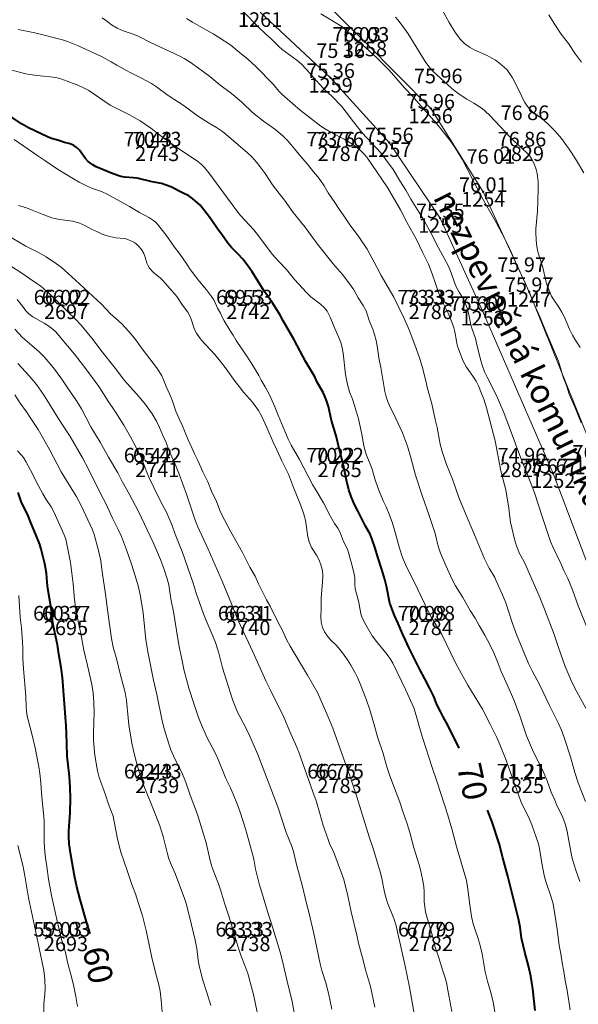
# Model space of a CAD drawing. Units: metres. Extents: x 533068 to 534235, y 4905822 to 4906980.
# Drawn here: x 533712 to 533757, y 4906328 to 4906409 of the extents above; entities that cross this region are included whole.
import ezdxf
from ezdxf.enums import TextEntityAlignment as Align

# ---------------------------------------------------------------- set-up
doc = ezdxf.new("R2010")
doc.units = ezdxf.units.M
doc.header["$MEASUREMENT"] = 0
for name, color, linetype, lineweight in [('body', 7, 'Continuous', 0), ('body_tisk', 7, 'Continuous', 0), ('cislo_bodu', 7, 'Continuous', 0), ('nezpevnena_cesta', 7, 'Continuous', 0), ('popis', 7, 'Continuous', 0), ('vrstevnice', 7, 'Continuous', 0), ('vyska_bodu', 7, 'Continuous', 0), ('vyska_bodu_tisk', 7, 'Continuous', 0)]:
    doc.layers.add(name, color=color, linetype=linetype, lineweight=lineweight)
doc.styles.add('Style-Arial', font='arial.ttf')
doc.styles.add('Style-WORKING', font='WORKING.shx')

# ---------------------------------------------------------------- blocks, each defined once
blk = doc.blocks.new('09_12')
at = {"layer": 'body_tisk', "color": 32, "linetype": 'Continuous', "lineweight": 40}
for radius in [0.015, 0.005]:
    blk.add_circle((0, 0), radius, dxfattribs=at)

msp = doc.modelspace()

# ---------------------------------------------------------------- linework, layer by layer
at = {"layer": 'body', "color": 32, "linetype": 'Continuous', "lineweight": 40}
for p in [(533739.905, 4906406.832), (533737.083, 4906403.852), (533745.314, 4906401.325), (533722.818, 4906398.218), (533737.818, 4906398.218), (533741.906, 4906398.557), (533752.818, 4906398.218), (533749.639, 4906394.481), (533746.099, 4906392.32), (533753.404, 4906386.254), (533715.318, 4906385.228), (533730.318, 4906385.228), (533745.318, 4906385.228), (533749.587, 4906384.701), (533722.818, 4906372.238), (533737.818, 4906372.238), (533752.818, 4906372.238), (533755.394, 4906371.344), (533715.318, 4906359.247), (533730.318, 4906359.247), (533745.318, 4906359.247), (533722.818, 4906346.257), (533737.818, 4906346.257), (533752.818, 4906346.257), (533715.318, 4906333.266), (533730.318, 4906333.266), (533745.318, 4906333.266)]:
    msp.add_point(p, dxfattribs=at)
at = {"layer": 'nezpevnena_cesta', "flags": 128}
for points in [[(533709.129, 4906430.061), (533714.706, 4906427.48), (533720.626, 4906423.555), (533728.324, 4906417.903), (533734.327, 4906412.334), (533739.905, 4906406.832), (533745.314, 4906401.325), (533749.639, 4906394.481), (533753.404, 4906386.254), (533758.971, 4906372.471), (533763.732, 4906359.467), (533767.422, 4906351.133), (533768.75, 4906349.208), (533770.969, 4906348.795), (533775.727, 4906349.216), (533783.022, 4906352.671), (533789.271, 4906356.22), (533795.072, 4906360.261), (533796.676, 4906367.762)], [(533783.462, 4906312.999), (533783.801, 4906315.252), (533786.614, 4906318.009), (533789.091, 4906322.155), (533789.784, 4906332.887), (533792.083, 4906341.88), (533793.613, 4906351.157), (533790.405, 4906350.028), (533784.804, 4906348.837), (533776.934, 4906345.084), (533774.016, 4906343.588), (533772.285, 4906341.827), (533774, 4906335.947), (533770.135, 4906334.221), (533769.414, 4906340.243), (533767.827, 4906344.087), (533764.27, 4906348.643), (533760.291, 4906358.44), (533755.394, 4906371.344), (533749.587, 4906384.701), (533746.099, 4906392.32), (533741.906, 4906398.557), (533737.083, 4906403.852), (533731.284, 4906409.246)]]:
    msp.add_lwpolyline(points, dxfattribs=at)
at = {"layer": 'vrstevnice', "color": 32, "linetype": 'Continuous', "lineweight": 0, "flags": 128}
for points in [[(533757.898, 4906396.056), (533757.221, 4906397.188), (533756.693, 4906398), (533756.357, 4906398.481), (533756.06, 4906398.872), (533755.551, 4906399.475), (533755.066, 4906399.977), (533754.556, 4906400.428), (533753.697, 4906401.075), (533753.44, 4906401.321), (533753.223, 4906401.576), (533753.046, 4906401.836), (533752.934, 4906402.037), (533752.622, 4906402.743), (533752.054, 4906403.846), (533751.725, 4906404.346), (533751.568, 4906404.54), (533751.393, 4906404.722), (533750.996, 4906405.051), (533750.633, 4906405.303), (533750.336, 4906405.488), (533749.949, 4906405.692), (533748.933, 4906406.138), (533748.494, 4906406.389), (533748.089, 4906406.686), (533747.737, 4906407.04), (533747.3, 4906407.632), (533746.839, 4906408.396), (533746.255, 4906409.438)], [(533758.032, 4906344.363), (533757.454, 4906345.891), (533757.174, 4906346.755), (533756.821, 4906348.051), (533756.302, 4906349.639), (533756.074, 4906350.226), (533755.815, 4906350.791), (533755.079, 4906352.252), (533754.292, 4906353.945), (533753.657, 4906355.108), (533753.363, 4906355.706), (533752.38, 4906358.09), (533752.048, 4906358.998), (533751.486, 4906360.69), (533751.226, 4906361.346), (533750.709, 4906362.517), (533750.577, 4906362.777), (533750.128, 4906363.56), (533749.745, 4906364.328), (533748.905, 4906366.294), (533748.105, 4906368.234), (533747.615, 4906369.354), (533747.097, 4906370.854), (533746.619, 4906372.08), (533746.256, 4906373.145), (533746.101, 4906373.739), (533745.849, 4906375.106), (533745.689, 4906375.761), (533745.405, 4906377.049), (533745.044, 4906378.314), (533744.915, 4906378.957), (533744.622, 4906380.131), (533744.433, 4906380.747), (533744.13, 4906381.619), (533743.77, 4906382.564), (533743.449, 4906383.341), (533743.106, 4906384.138), (533742.269, 4906385.817), (533741.746, 4906386.759), (533741.229, 4906387.611), (533740.895, 4906388.298), (533740.265, 4906389.467), (533740.077, 4906389.78), (533739.402, 4906390.784), (533738.61, 4906391.87), (533738.167, 4906392.522), (533737.719, 4906393.139), (533737.421, 4906393.622), (533736.886, 4906394.419), (533736.551, 4906394.993), (533736.131, 4906395.592), (533735.672, 4906396.134), (533735.178, 4906396.75), (533734.757, 4906397.223), (533734.113, 4906398.021), (533733.553, 4906398.672), (533733.148, 4906399.087), (533732.486, 4906399.647), (533731.567, 4906400.31), (533730.662, 4906401.02), (533729.805, 4906401.82), (533729.21, 4906402.348), (533728.83, 4906402.661), (533727.983, 4906403.285), (533727.135, 4906403.971), (533726.203, 4906404.667), (533725.517, 4906405.142), (533725.037, 4906405.45), (533724.79, 4906405.587), (533724.206, 4906405.872), (533722.263, 4906406.751), (533721.256, 4906407.276), (533720.914, 4906407.421), (533720.019, 4906407.722), (533719.518, 4906407.956), (533719.065, 4906408.23), (533718.652, 4906408.552), (533718.299, 4906408.789)], [(533758.229, 4906351.745), (533757.174, 4906353.674), (533756.855, 4906354.327), (533756.368, 4906355.478), (533755.82, 4906357.032), (533755.465, 4906358.103), (533754.67, 4906360.182), (533754.23, 4906361.288), (533753.149, 4906363.767), (533752.984, 4906364.115), (533752.615, 4906364.768), (533752.377, 4906365.381), (533752.207, 4906365.933), (533751.89, 4906367.324), (533751.817, 4906367.746), (533751.751, 4906368.494), (533751.494, 4906369.98), (533751.267, 4906370.808), (533751.092, 4906371.555), (533750.626, 4906374.017), (533749.89, 4906376.741), (533749.671, 4906377.45), (533749.504, 4906377.911), (533749.239, 4906378.535), (533749.044, 4906378.916), (533748.781, 4906379.335), (533748.253, 4906380.065), (533747.986, 4906380.561), (533747.624, 4906381.497), (533747.497, 4906381.883), (533747.424, 4906382.199), (533747.305, 4906382.989), (533747.223, 4906383.302), (533747.059, 4906383.763), (533746.765, 4906384.457), (533746.353, 4906385.275), (533746.039, 4906385.982), (533745.433, 4906387.756), (533745.134, 4906388.53), (533744.665, 4906389.479), (533744.125, 4906390.622), (533743.389, 4906391.932), (533742.821, 4906393), (533741.768, 4906394.855), (533740.058, 4906397.331), (533739.793, 4906397.651), (533739.436, 4906397.997), (533738.877, 4906398.412), (533738.207, 4906398.806), (533737.117, 4906399.354), (533736.583, 4906399.681), (533736.285, 4906399.888), (533735.168, 4906400.728), (533734.566, 4906401.203), (533733.306, 4906402.288), (533733.092, 4906402.49), (533732.83, 4906402.768), (533732.345, 4906403.336), (533730.942, 4906404.788), (533730.28, 4906405.384), (533729.431, 4906406.091), (533728.869, 4906406.532), (533727.872, 4906407.208), (533727.434, 4906407.47), (533726.88, 4906407.766), (533725.724, 4906408.422), (533725.238, 4906408.738)], [(533758.693, 4906357.354), (533757.436, 4906360.442), (533756.987, 4906361.762), (533756.58, 4906362.693), (533756.251, 4906363.355), (533756.033, 4906363.867), (533755.368, 4906365.296), (533755.178, 4906365.741), (533754.488, 4906367.791), (533753.857, 4906369.744), (533753.358, 4906371.033), (533752.722, 4906372.581), (533751.321, 4906376.334), (533750.974, 4906377.18), (533750.809, 4906377.544), (533750.376, 4906378.453), (533749.945, 4906379.245), (533749.75, 4906379.695), (533749.554, 4906380.242), (533749.474, 4906380.513), (533749.146, 4906381.787), (533749.012, 4906382.429), (533748.707, 4906383.286), (533748.628, 4906383.548), (533748.457, 4906384.407), (533748.318, 4906384.922), (533748.083, 4906385.488), (533747.917, 4906385.796), (533747.643, 4906386.237), (533747.444, 4906386.628), (533747.274, 4906387.04), (533746.988, 4906387.836), (533746.77, 4906388.369), (533746.421, 4906389.045), (533745.942, 4906389.883), (533745.356, 4906391.058), (533744.771, 4906392.14), (533743.686, 4906393.895), (533743.268, 4906394.631), (533742.831, 4906395.307), (533742.227, 4906396.33), (533741.212, 4906397.689), (533739.689, 4906399.336), (533738.958, 4906400.241), (533738.369, 4906401.041), (533737.997, 4906401.494), (533737.164, 4906402.382), (533736.694, 4906402.786), (533736.437, 4906403.034), (533735.688, 4906403.846), (533735.101, 4906404.543), (533734.65, 4906405.012), (533734.303, 4906405.309), (533733.101, 4906406.192), (533732.823, 4906406.427), (533732.182, 4906407.058), (533731.786, 4906407.41), (533731.106, 4906408.066), (533729.92, 4906409.273)], [(533757.701, 4906375.502), (533757.199, 4906376.729), (533756.715, 4906377.856), (533756.475, 4906378.559), (533756.235, 4906379.168), (533755.911, 4906380.307), (533755.823, 4906380.567), (533754.787, 4906383.019), (533754.32, 4906384.168), (533753.705, 4906385.501), (533753.023, 4906387.146), (533752.822, 4906387.594), (533751.805, 4906389.82), (533751.439, 4906390.57), (533750.704, 4906391.957), (533750.139, 4906392.939), (533749.418, 4906394.243), (533749.035, 4906394.968), (533748.378, 4906396.276), (533747.929, 4906397.111), (533747.335, 4906398.099), (533747.041, 4906398.529), (533746.791, 4906398.861), (533745.811, 4906400.07), (533744.51, 4906401.569), (533743.807, 4906402.345), (533743.155, 4906403.024), (533741.891, 4906404.488), (533741.249, 4906405.154), (533740.887, 4906405.511), (533739.945, 4906406.364), (533738.901, 4906407.262), (533738.422, 4906407.734), (533738.205, 4906407.916), (533737.991, 4906408.069), (533736.274, 4906409.118)], [(533757.604, 4906381.683), (533757.155, 4906382.385), (533756.973, 4906382.705), (533756.734, 4906383.197), (533756.278, 4906384.253), (533756.1, 4906384.593), (533755.856, 4906384.996), (533755.442, 4906385.604), (533755.262, 4906385.911), (533755.108, 4906386.228), (533754.892, 4906386.781), (533754.783, 4906387.181), (533754.533, 4906388.274), (533754.135, 4906389.556), (533754.054, 4906389.983), (533753.992, 4906390.512), (533753.957, 4906391.159), (533753.957, 4906391.437), (533754.088, 4906392.889), (533754.112, 4906393.716), (533754.166, 4906394.738), (533754.153, 4906395.297), (533754.106, 4906395.751), (533754.063, 4906396.006), (533753.982, 4906396.331), (533753.856, 4906396.71), (533753.663, 4906397.126), (533753.427, 4906397.478), (533752.7, 4906398.197), (533752.208, 4906398.631), (533751.87, 4906398.953), (533750.213, 4906400.733), (533749.755, 4906401.16), (533749.547, 4906401.333), (533749.257, 4906401.539), (533748.869, 4906401.782), (533748.291, 4906402.111), (533747.648, 4906402.529), (533747.336, 4906402.752), (533747.049, 4906402.983), (533745.489, 4906404.396), (533745.156, 4906404.782), (533744.852, 4906405.205), (533743.451, 4906407.473), (533742.959, 4906408.175), (533742.604, 4906408.631), (533742.419, 4906408.855)], [(533757.72, 4906405.151), (533757.22, 4906405.809), (533756.654, 4906406.692), (533756.05, 4906407.455), (533755.468, 4906408.331), (533755.034, 4906409.042)], [(533757.592, 4906337.781), (533757.258, 4906338.725), (533756.984, 4906339.608), (533756.906, 4906339.959), (533756.542, 4906341.904), (533756.462, 4906342.259), (533756.358, 4906342.604), (533756.122, 4906343.184), (533755.727, 4906343.985), (533755.513, 4906344.467), (533755.234, 4906345.14), (533754.884, 4906346.071), (533754.555, 4906346.825), (533753.674, 4906348.628), (533753.346, 4906349.373), (533753.202, 4906349.756), (533752.627, 4906351.497), (533752.151, 4906352.735), (533751.671, 4906353.85), (533751.107, 4906355.061), (533750.767, 4906355.929), (533750.411, 4906356.774), (533749.999, 4906357.628), (533749.778, 4906358.036), (533749.294, 4906358.844), (533748.969, 4906359.437), (533748.571, 4906360.071), (533747.966, 4906361.133), (533747.347, 4906362.111), (533747.086, 4906362.621), (533746.557, 4906363.761), (533746.126, 4906364.791), (533745.933, 4906365.363), (533745.668, 4906366.403), (533745.148, 4906367.97), (533744.626, 4906369.441), (533744.064, 4906371.194), (533743.713, 4906372.547), (533743.408, 4906373.57), (533742.984, 4906374.668), (533742.446, 4906375.849), (533741.92, 4906376.913), (533741.81, 4906377.179), (533741.655, 4906377.633), (533741.546, 4906378.084), (533741.206, 4906380.056), (533741.05, 4906380.836), (533740.947, 4906381.672), (533740.825, 4906382.262), (533740.691, 4906382.773), (533740.554, 4906383.195), (533740.261, 4906383.91), (533739.995, 4906384.698), (533739.754, 4906385.148), (533739.348, 4906385.776), (533738.983, 4906386.441), (533738.668, 4906386.899), (533738.051, 4906387.692), (533737.303, 4906388.567), (533736.002, 4906390.177), (533734.953, 4906391.62), (533734.012, 4906392.798), (533733.302, 4906393.809), (533732.844, 4906394.361), (533732.297, 4906395.076), (533731.69, 4906395.984), (533731.279, 4906396.544), (533730.977, 4906396.925), (533730.6, 4906397.36), (533730.253, 4906397.695), (533728.504, 4906399.199), (533728.193, 4906399.445), (533727.695, 4906399.781), (533727.027, 4906400.165), (533726.122, 4906400.731), (533725.032, 4906401.546), (533723.73, 4906402.415), (533722.76, 4906403.117), (533722.343, 4906403.397), (533721.486, 4906403.857), (533720.585, 4906404.301), (533720.005, 4906404.637), (533719.509, 4906404.899), (533719.044, 4906405.182), (533718.243, 4906405.615), (533716.25, 4906406.529), (533715.44, 4906406.85), (533715.025, 4906406.99), (533712.748, 4906407.559), (533711.394, 4906407.835)], [(533756.79, 4906327.254), (533756.528, 4906328.832), (533756.368, 4906329.642), (533756.26, 4906330.382), (533756.117, 4906331.117), (533756.008, 4906331.833), (533755.874, 4906332.538), (533755.728, 4906333.876), (533755.375, 4906335.963), (533755.232, 4906336.509), (533754.817, 4906337.721), (533754.686, 4906338.182), (533754.484, 4906339.14), (533754.259, 4906340.511), (533754.168, 4906340.891), (533754.024, 4906341.353), (533753.621, 4906342.461), (533753.434, 4906342.92), (533753.137, 4906343.546), (533752.819, 4906344.169), (533752.666, 4906344.527), (533751.467, 4906347.916), (533751.003, 4906349.066), (533750.745, 4906349.63), (533750.242, 4906350.659), (533749.562, 4906351.965), (533748.372, 4906353.945), (533747.85, 4906354.859), (533747.367, 4906355.762), (533746.236, 4906358.087), (533745.413, 4906359.435), (533745.275, 4906359.686), (533744.799, 4906360.633), (533743.985, 4906362.38), (533743.327, 4906363.67), (533742.999, 4906364.433), (533742.746, 4906365.192), (533742.432, 4906366.407), (533742.183, 4906367.25), (533741.904, 4906367.979), (533741.64, 4906368.593), (533741.409, 4906369.082), (533740.987, 4906370.096), (533740.715, 4906370.897), (533740.509, 4906371.687), (533740.045, 4906372.85), (533739.899, 4906373.287), (533739.791, 4906373.731), (533739.668, 4906374.44), (533739.367, 4906375.833), (533738.959, 4906377.187), (533738.871, 4906377.449), (533738.634, 4906378.045), (533738.462, 4906378.654), (533738.312, 4906379.463), (533738.12, 4906381.212), (533738.013, 4906381.789), (533737.925, 4906382.089), (533737.817, 4906382.382), (533737.352, 4906383.437), (533737.05, 4906384.18), (533736.79, 4906384.667), (533736.54, 4906384.976), (533736.237, 4906385.257), (533735.458, 4906385.846), (533735.091, 4906386.2), (533734.107, 4906387.274), (533733.456, 4906388.116), (533732.783, 4906388.793), (533732.298, 4906389.333), (533731.526, 4906390.346), (533731.156, 4906390.859), (533730.757, 4906391.362), (533729.673, 4906392.544), (533729.363, 4906392.916), (533727.074, 4906396.047), (533726.705, 4906396.493), (533726.435, 4906396.758), (533726.148, 4906396.993), (533724.168, 4906398.316), (533723.155, 4906399.055), (533722.302, 4906399.718), (533721.412, 4906400.312), (533720.478, 4906400.836), (533718.956, 4906401.612), (533717.183, 4906402.821), (533716.869, 4906402.99), (533716.237, 4906403.274), (533715.905, 4906403.406), (533715.402, 4906403.573), (533714.816, 4906403.792), (533714.487, 4906403.888), (533714.252, 4906403.927), (533713.18, 4906404.016), (533712.324, 4906404.12), (533712.016, 4906404.182), (533710.349, 4906404.624)], [(533750.638, 4906326.75), (533750.452, 4906327.877), (533750.257, 4906328.656), (533749.977, 4906329.6), (533749.793, 4906330.367), (533749.544, 4906331.838), (533749.384, 4906332.52), (533749.19, 4906333.195), (533749.022, 4906333.66), (533748.814, 4906334.323), (533748.666, 4906334.904), (533748.52, 4906335.863), (533748.372, 4906337.17), (533748.246, 4906337.88), (533747.436, 4906340.659), (533747.05, 4906342.123), (533746.713, 4906343.242), (533745.859, 4906345.948), (533745.437, 4906347.164), (533744.644, 4906349.628), (533744.417, 4906350.377), (533744.128, 4906351.451), (533743.917, 4906352.067), (533743.269, 4906353.521), (533742.189, 4906355.741), (533742.037, 4906356.024), (533741.745, 4906356.46), (533740.856, 4906357.534), (533740.502, 4906358.001), (533739.968, 4906358.891), (533739.752, 4906359.306), (533739.648, 4906359.554), (533739.568, 4906359.797), (533739.4, 4906360.735), (533739.226, 4906361.352), (533739.113, 4906361.839), (533739.067, 4906362.245), (533739.075, 4906362.774), (533739.032, 4906363.057), (533738.838, 4906363.859), (533738.695, 4906364.31), (533738.56, 4906364.839), (533738.464, 4906365.104), (533738.151, 4906365.749), (533737.908, 4906366.387), (533737.785, 4906366.66), (533737.68, 4906366.839), (533737.41, 4906367.215), (533737.075, 4906367.789), (533736.504, 4906368.923), (533735.905, 4906369.949), (533735.602, 4906370.425), (533734.517, 4906372.495), (533733.827, 4906373.668), (533733.6, 4906374.159), (533732.772, 4906376.118), (533732.492, 4906376.825), (533732.049, 4906377.79), (533731.7, 4906378.469), (533731.37, 4906379.009), (533731.165, 4906379.383), (533730.672, 4906380.212), (533730.185, 4906380.985), (533729.302, 4906382.279), (533729.057, 4906382.701), (533728.779, 4906383.111), (533728.327, 4906383.87), (533728.204, 4906384.088), (533728.015, 4906384.514), (533727.789, 4906384.923), (533727.491, 4906385.542), (533727.295, 4906385.883), (533726.865, 4906386.436), (533726.287, 4906387.123), (533726.008, 4906387.509), (533725.555, 4906388.088), (533725.206, 4906388.623), (533724.703, 4906389.34), (533724.244, 4906389.945), (533723.549, 4906390.927), (533722.846, 4906391.819), (533722.676, 4906391.991), (533722.501, 4906392.138), (533722.193, 4906392.348), (533721.363, 4906392.797), (533720.534, 4906393.289), (533718.71, 4906394.287), (533718.24, 4906394.507), (533717.571, 4906394.748), (533717.07, 4906394.958), (533716.412, 4906395.28), (533715.921, 4906395.546), (533714.712, 4906396.3), (533713.572, 4906397.059), (533713.01, 4906397.459), (533711.055, 4906398.795)], [(533747.041, 4906327.094), (533746.728, 4906328.873), (533746.606, 4906329.485), (533746.499, 4906329.883), (533746.277, 4906330.54), (533745.986, 4906331.514), (533745.663, 4906332.468), (533745.406, 4906333.505), (533745.039, 4906334.692), (533744.898, 4906335.264), (533744.819, 4906335.74), (533744.781, 4906336.122), (533744.777, 4906336.946), (533744.746, 4906337.383), (533744.647, 4906337.985), (533744.478, 4906338.748), (533744.361, 4906339.174), (533743.929, 4906340.55), (533743.605, 4906341.816), (533743.385, 4906342.535), (533742.997, 4906343.618), (533742.764, 4906344.326), (533741.952, 4906346.475), (533741.711, 4906347.225), (533741.401, 4906348.321), (533740.928, 4906349.688), (533740.632, 4906350.779), (533740.308, 4906351.893), (533739.998, 4906352.79), (533739.458, 4906354.176), (533739.291, 4906354.567), (533739.105, 4906354.943), (533738.747, 4906355.576), (533738.469, 4906356.011), (533738.053, 4906356.599), (533737.741, 4906356.994), (533737.504, 4906357.247), (533737.082, 4906357.651), (533736.814, 4906357.963), (533736.573, 4906358.319), (533736.411, 4906358.682), (533736.312, 4906359.115), (533736.288, 4906359.553), (533736.305, 4906360.276), (533736.294, 4906361.121), (533736.394, 4906362.084), (533736.435, 4906362.821), (533736.431, 4906363.066), (533736.378, 4906363.456), (533736.284, 4906363.833), (533736.136, 4906364.21), (533735.923, 4906364.607), (533735.514, 4906365.244), (533735.31, 4906365.708), (533735.199, 4906366.128), (533735.076, 4906367.103), (533735.005, 4906367.506), (533734.879, 4906367.982), (533734.637, 4906368.706), (533734.02, 4906370.17), (533733.61, 4906371.275), (533733.35, 4906371.834), (533733.064, 4906372.387), (533732.667, 4906373.265), (533732.352, 4906373.915), (533731.84, 4906375.113), (533731.394, 4906376.08), (533731.162, 4906376.501), (533730.665, 4906377.209), (533729.92, 4906378.012), (533729.547, 4906378.476), (533729.23, 4906378.892), (533728.499, 4906379.942), (533728.033, 4906380.533), (533727.559, 4906381.11), (533726.469, 4906382.29), (533726.29, 4906382.507), (533726.043, 4906382.875), (533725.897, 4906383.159), (533725.619, 4906384.018), (533725.481, 4906384.355), (533725.349, 4906384.604), (533724.909, 4906385.176), (533724.433, 4906385.871), (533724.09, 4906386.308), (533723.269, 4906387.21), (533723.083, 4906387.387), (533722.491, 4906387.89), (533722.195, 4906388.224), (533722.05, 4906388.45), (533721.971, 4906388.614), (533721.827, 4906389.13), (533721.717, 4906389.418), (533721.531, 4906389.738), (533721.283, 4906390.024), (533721.055, 4906390.228), (533720.889, 4906390.345), (533720.396, 4906390.58), (533720.245, 4906390.629), (533720.092, 4906390.658), (533719.415, 4906390.718), (533718.927, 4906390.811), (533718.615, 4906390.903), (533718.292, 4906391.017), (533717.9, 4906391.19), (533717.42, 4906391.419), (533716.877, 4906391.73), (533716.367, 4906391.945), (533715.842, 4906392.074), (533714.812, 4906392.214), (533714.165, 4906392.347), (533713.359, 4906392.644), (533712.546, 4906392.993), (533712.059, 4906393.164), (533711.404, 4906393.357)], [(533744.051, 4906326.317), (533743.566, 4906329.098), (533743.179, 4906330.966), (533742.982, 4906331.806), (533742.477, 4906334.157), (533742.295, 4906334.74), (533741.772, 4906336.028), (533741.616, 4906336.49), (533741.474, 4906337.056), (533741.302, 4906338.031), (533741.187, 4906338.512), (533740.586, 4906340.508), (533740.263, 4906341.466), (533739.665, 4906343.333), (533739.235, 4906344.748), (533738.679, 4906346.385), (533737.253, 4906350.398), (533736.852, 4906351.385), (533736.008, 4906353.323), (533735.189, 4906354.757), (533733.752, 4906357.137), (533733.466, 4906357.693), (533733.117, 4906358.435), (533732.731, 4906359.14), (533732.107, 4906360.414), (533731.818, 4906360.946), (533731.163, 4906362.272), (533730.88, 4906362.883), (533730.45, 4906363.633), (533729.829, 4906364.83), (533728.878, 4906366.53), (533728.109, 4906367.989), (533727.991, 4906368.248), (533727.691, 4906369.03), (533727.291, 4906369.876), (533726.986, 4906370.643), (533726.578, 4906371.47), (533726.159, 4906372.407), (533725.901, 4906372.903), (533725.703, 4906373.385), (533725.365, 4906374.102), (533724.87, 4906375.311), (533724.626, 4906375.818), (533724.348, 4906376.467), (533724.061, 4906377.35), (533723.975, 4906377.573), (533723.558, 4906378.473), (533723.335, 4906379.034), (533723.191, 4906379.35), (533722.98, 4906379.71), (533722.748, 4906380.058), (533721.678, 4906381.459), (533720.959, 4906382.447), (533720.477, 4906383.019), (533719.901, 4906383.633), (533719.624, 4906383.894), (533718.965, 4906384.464), (533718.225, 4906385.25), (533717.883, 4906385.583), (533716.099, 4906387.229), (533715.199, 4906388.039), (533714.916, 4906388.285), (533714.538, 4906388.574), (533713.678, 4906389.155), (533713.117, 4906389.465), (533712.024, 4906390.028), (533710.33, 4906391.009)], [(533740.719, 4906327.451), (533740.358, 4906329.16), (533739.962, 4906330.533), (533739.795, 4906331.221), (533739.372, 4906332.735), (533739.241, 4906333.384), (533738.78, 4906335.295), (533738.511, 4906336.624), (533738.158, 4906337.946), (533738.064, 4906338.247), (533737.34, 4906340.169), (533737, 4906340.904), (533736.895, 4906341.173), (533736.729, 4906341.703), (533736.475, 4906342.406), (533736.202, 4906343.393), (533735.887, 4906344.414), (533735.631, 4906345.171), (533734.474, 4906348.423), (533734.202, 4906349.092), (533733.812, 4906349.936), (533733.223, 4906351.303), (533732.149, 4906353.514), (533731.758, 4906354.284), (533731.166, 4906355.587), (533730.829, 4906356.384), (533730.315, 4906357.434), (533729.455, 4906359.313), (533728.934, 4906360.623), (533728.163, 4906362.491), (533727.005, 4906365.123), (533726.145, 4906367.006), (533725.953, 4906367.502), (533725.234, 4906369.631), (533724.613, 4906371.282), (533724.228, 4906372.239), (533723.811, 4906373.167), (533723.557, 4906373.887), (533723.269, 4906374.467), (533723.013, 4906375.119), (533722.754, 4906375.638), (533722.413, 4906376.227), (533721.845, 4906377.001), (533721.323, 4906377.625), (533720.142, 4906378.969), (533719.366, 4906379.984), (533718.17, 4906381.465), (533717.559, 4906382.321), (533716.578, 4906383.526), (533716.103, 4906384.029), (533715.471, 4906384.612), (533714.953, 4906385.147), (533714.226, 4906385.85), (533713.236, 4906386.737), (533713.008, 4906386.911), (533712.313, 4906387.365), (533711.776, 4906387.74), (533710.039, 4906388.876)], [(533737.178, 4906327.3), (533736.918, 4906328.614), (533736.7, 4906329.46), (533736.369, 4906330.484), (533736.219, 4906331.014), (533735.706, 4906333.523), (533735.303, 4906335.258), (533735.131, 4906335.885), (533734.75, 4906337.501), (533734.313, 4906339.091), (533734.023, 4906340.251), (533733.862, 4906340.74), (533733.418, 4906341.832), (533732.747, 4906343.926), (533731.107, 4906348.235), (533730.419, 4906349.807), (533730.149, 4906350.357), (533729.613, 4906351.347), (533729.427, 4906351.725), (533729.038, 4906352.675), (533728.835, 4906353.267), (533728.524, 4906354.307), (533728.186, 4906355.347), (533727.882, 4906356.57), (533727.61, 4906357.44), (533727.434, 4906357.894), (533726.845, 4906359.253), (533726.626, 4906359.798), (533726.027, 4906361.505), (533725.768, 4906362.317), (533724.868, 4906364.915), (533724.692, 4906365.397), (533724.306, 4906366.35), (533724.049, 4906367.052), (533723.548, 4906368.22), (533723.158, 4906368.959), (533722.537, 4906370.193), (533722.17, 4906370.976), (533722.003, 4906371.368), (533721.667, 4906372.248), (533721.459, 4906372.721), (533720.62, 4906374.355), (533720.066, 4906375.312), (533719.359, 4906376.427), (533718.783, 4906377.272), (533718.01, 4906378.478), (533717.722, 4906378.889), (533716.937, 4906379.946), (533716.019, 4906381.145), (533714.738, 4906382.687), (533714.468, 4906382.975), (533714.116, 4906383.288), (533713.749, 4906383.566), (533713.528, 4906383.703), (533712.582, 4906384.223), (533712.269, 4906384.451), (533712.013, 4906384.702), (533711.74, 4906385.079), (533711.293, 4906385.65)], [(533734.133, 4906326.731), (533733.922, 4906327.927), (533733.48, 4906329.708), (533733.101, 4906331.345), (533732.934, 4906331.979), (533732.355, 4906333.865), (533731.888, 4906335.316), (533731.627, 4906336.259), (533731.203, 4906337.596), (533730.909, 4906338.793), (533730.756, 4906339.638), (533730.632, 4906340.154), (533730.084, 4906342.121), (533729.656, 4906343.481), (533729.432, 4906344.096), (533729.079, 4906344.984), (533728.827, 4906345.554), (533728.473, 4906346.257), (533727.768, 4906347.969), (533727.555, 4906348.419), (533726.912, 4906349.667), (533726.378, 4906350.876), (533726.228, 4906351.265), (533725.856, 4906352.355), (533725.422, 4906353.688), (533725.031, 4906355.1), (533724.828, 4906356.205), (533724.636, 4906357.073), (533724.403, 4906358.426), (533724.186, 4906359.814), (533723.952, 4906361.025), (533723.774, 4906362.186), (533723.643, 4906362.678), (533723.392, 4906363.437), (533723.084, 4906364.268), (533722.497, 4906365.653), (533721.289, 4906368.201), (533720.54, 4906369.619), (533719.946, 4906370.673), (533719.573, 4906371.378), (533718.816, 4906372.683), (533718.139, 4906373.901), (533717.371, 4906375.165), (533716.606, 4906376.655), (533716.246, 4906377.232), (533715.365, 4906378.504), (533714.981, 4906379.085), (533714.279, 4906380.022), (533713.851, 4906380.551), (533713.522, 4906380.915), (533713.103, 4906381.329), (533712.497, 4906381.848), (533711.749, 4906382.525), (533711.121, 4906383.192)], [(533731.048, 4906327.043), (533730.738, 4906328.498), (533730.272, 4906330.216), (533730.036, 4906330.889), (533729.735, 4906331.641), (533729.443, 4906332.468), (533729.098, 4906333.679), (533728.717, 4906334.935), (533728.395, 4906335.921), (533728.064, 4906337.012), (533727.856, 4906337.6), (533727.546, 4906338.362), (533727.303, 4906339.027), (533727.195, 4906339.405), (533726.813, 4906341.094), (533726.64, 4906341.688), (533726.127, 4906343.295), (533725.522, 4906344.888), (533725.219, 4906345.8), (533725.035, 4906346.299), (533724.778, 4906346.87), (533724.274, 4906347.879), (533723.944, 4906348.63), (533723.771, 4906349.12), (533723.418, 4906350.253), (533723.227, 4906350.995), (533722.777, 4906353.16), (533722.502, 4906354.35), (533722.068, 4906356.545), (533721.895, 4906357.67), (533721.664, 4906359.882), (533721.587, 4906360.407), (533721.42, 4906361.354), (533721.309, 4906361.882), (533721.203, 4906362.294), (533720.738, 4906363.785), (533720.288, 4906365.063), (533719.873, 4906366.15), (533719.613, 4906366.722), (533719.146, 4906367.651), (533718.607, 4906368.856), (533718.155, 4906369.701), (533717.209, 4906371.646), (533716.681, 4906372.609), (533715.659, 4906374.375), (533714.807, 4906375.649), (533713.478, 4906377.833), (533712.902, 4906378.638), (533712.281, 4906379.372), (533711.357, 4906380.375)], [(533727.231, 4906327.605), (533726.887, 4906328.759), (533726.585, 4906329.671), (533726.283, 4906330.871), (533726.193, 4906331.333), (533726.07, 4906332.285), (533725.951, 4906332.96), (533725.514, 4906334.808), (533725.199, 4906335.984), (533725.042, 4906336.472), (533724.658, 4906337.503), (533724.293, 4906338.443), (533723.968, 4906339.189), (533723.786, 4906339.667), (533723.626, 4906340.169), (533723.297, 4906341.484), (533723.033, 4906342.379), (533722.516, 4906343.724), (533721.822, 4906345.374), (533721.556, 4906346.092), (533721.169, 4906347.358), (533720.951, 4906348.193), (533720.746, 4906349.168), (533720.493, 4906350.663), (533720.421, 4906351.25), (533720.288, 4906352.676), (533720.18, 4906353.333), (533720.083, 4906353.749), (533719.801, 4906354.762), (533719.495, 4906356.014), (533719.206, 4906357.052), (533719.064, 4906357.771), (533718.726, 4906360.123), (533718.567, 4906361.413), (533718.281, 4906363.256), (533718.169, 4906364.141), (533718.001, 4906364.997), (533717.622, 4906366.319), (533717.49, 4906366.691), (533716.924, 4906367.947), (533716.532, 4906368.765), (533716.15, 4906369.48), (533714.918, 4906371.472), (533713.968, 4906373.312), (533713.018, 4906374.958), (533712.814, 4906375.291), (533712.419, 4906375.847), (533712.06, 4906376.415), (533711.551, 4906377.114), (533711.107, 4906377.807)], [(533723.221, 4906327.058), (533723.149, 4906328.032), (533723.056, 4906328.79), (533722.948, 4906329.305), (533722.644, 4906330.414), (533722.368, 4906331.541), (533721.921, 4906333.765), (533721.614, 4906334.983), (533721.292, 4906335.983), (533721.024, 4906336.766), (533720.735, 4906337.533), (533720.385, 4906338.615), (533720.068, 4906339.498), (533719.835, 4906340.216), (533719.574, 4906341.163), (533719.264, 4906342.87), (533719.192, 4906343.159), (533718.814, 4906344.143), (533718.568, 4906344.93), (533718.054, 4906346.344), (533717.907, 4906346.885), (533717.685, 4906348.158), (533717.57, 4906349.396), (533717.566, 4906349.967), (533717.62, 4906350.922), (533717.638, 4906351.723), (533717.611, 4906352.521), (533717.544, 4906353.311), (533717.43, 4906353.987), (533717.095, 4906355.538), (533716.796, 4906356.82), (533716.543, 4906358.176), (533716.371, 4906358.922), (533716.135, 4906360.133), (533716.007, 4906360.969), (533715.896, 4906362.258), (533715.68, 4906364.01), (533715.42, 4906365.385), (533715.294, 4906365.925), (533715.153, 4906366.356), (533714.355, 4906368.132), (533714.097, 4906368.6), (533713.691, 4906369.186), (533713.417, 4906369.65), (533713.067, 4906370.309), (533712.408, 4906371.62), (533712.027, 4906372.323), (533711.814, 4906372.651), (533711.641, 4906372.872), (533711.336, 4906373.206)], [(533716.254, 4906327.512), (533716.119, 4906328.34), (533715.963, 4906329.159), (533715.782, 4906329.966), (533715.478, 4906331.064), (533715.248, 4906332.057), (533714.957, 4906333.027), (533714.571, 4906334.671), (533714.122, 4906336.629), (533713.878, 4906337.998), (533713.748, 4906339.039), (533713.628, 4906339.736), (533713.567, 4906340.234), (533713.528, 4906341.035), (533713.523, 4906342.702), (533713.507, 4906343.134), (533713.324, 4906344.726), (533713.241, 4906345.916), (533713.157, 4906346.676), (533713.075, 4906347.214), (533712.783, 4906348.785), (533712.529, 4906349.823), (533712.194, 4906351.076), (533712.128, 4906351.381), (533712.067, 4906351.782), (533712.037, 4906352.173), (533712.002, 4906353.038), (533711.815, 4906355.272), (533711.767, 4906356.191), (533711.76, 4906356.984), (533711.738, 4906357.48), (533711.647, 4906358.658), (533711.551, 4906359.519), (533711.449, 4906361.307)], [(533713.473, 4906326.396), (533713.5, 4906327.773), (533713.586, 4906328.527), (533713.613, 4906328.996), (533713.578, 4906329.731), (533713.485, 4906330.471), (533712.817, 4906333.776), (533712.231, 4906336.452), (533711.93, 4906338.264), (533711.756, 4906339.148), (533711.356, 4906340.742)]]:
    msp.add_lwpolyline(points, dxfattribs=at)
at = {"layer": 'vrstevnice', "color": 32, "linetype": 'Continuous', "lineweight": 40, "flags": 128}
for points in [[(533747.65, 4906348.744), (533746.712, 4906350.656), (533746.331, 4906351.342), (533746.133, 4906351.768), (533745.831, 4906352.353), (533745.563, 4906353.009), (533745.254, 4906353.651), (533744.829, 4906354.464), (533744.418, 4906355.209), (533743.509, 4906357.038), (533743.244, 4906357.636), (533743.009, 4906358.101), (533742.639, 4906358.998), (533742.328, 4906359.666), (533741.963, 4906360.665), (533741.666, 4906362.058), (533741.531, 4906362.619), (533741.292, 4906363.436), (533740.956, 4906364.461), (533740.755, 4906365.187), (533740.51, 4906365.908), (533740.324, 4906366.342), (533739.959, 4906366.997), (533739.311, 4906368.253), (533739.024, 4906368.849), (533738.765, 4906369.453), (533738.588, 4906369.981), (533738.383, 4906370.772), (533738.14, 4906371.998), (533737.772, 4906373.389), (533737.528, 4906374.432), (533737.16, 4906375.684), (533736.899, 4906376.843), (533736.733, 4906377.34), (533736.572, 4906377.753), (533736.461, 4906377.989), (533735.986, 4906378.851), (533735.775, 4906379.27), (533735.054, 4906380.505), (533734.075, 4906382.312), (533733.181, 4906383.883), (533732.914, 4906384.391), (533732.666, 4906384.799), (533732.295, 4906385.359), (533731.624, 4906386.319), (533730.625, 4906387.919), (533730.229, 4906388.486), (533729.868, 4906388.951), (533729.485, 4906389.375), (533728.926, 4906389.911), (533728.618, 4906390.267), (533728.134, 4906390.985), (533727.779, 4906391.457), (533727.203, 4906392.296), (533726.666, 4906393), (533726.317, 4906393.408), (533725.747, 4906393.919), (533725.427, 4906394.146), (533724.965, 4906394.387), (533723.933, 4906394.886), (533723.555, 4906395.048), (533723.174, 4906395.161), (533722.392, 4906395.318), (533721.163, 4906395.612), (533720.857, 4906395.651), (533720.122, 4906395.702), (533719.831, 4906395.758), (533719.102, 4906395.984), (533717.81, 4906396.534), (533717.519, 4906396.702), (533717.326, 4906396.839), (533717.154, 4906396.987), (533716.897, 4906397.265), (533716.415, 4906397.908), (533716.162, 4906398.15), (533715.955, 4906398.296), (533715.664, 4906398.422), (533715.186, 4906398.533), (533714.726, 4906398.721), (533714.134, 4906398.874), (533713.788, 4906399.022), (533712.233, 4906399.754), (533711.66, 4906400.088), (533710.115, 4906401.122)], [(533717.295, 4906333.478), (533716.992, 4906334.469), (533716.481, 4906336.305), (533716.219, 4906337.347), (533716.026, 4906338.268), (533715.713, 4906339.988), (533715.58, 4906340.883), (533715.539, 4906341.477), (533715.553, 4906341.954), (533715.656, 4906343.429), (533715.687, 4906344.639), (533715.664, 4906345.529), (533715.602, 4906346.422), (533715.423, 4906348.089), (533715.375, 4906349.135), (533715.372, 4906349.971), (533715.343, 4906350.599), (533715.019, 4906354.567), (533714.927, 4906355.383), (533714.722, 4906356.493), (533714.608, 4906357.252), (533714.308, 4906358.633), (533714.23, 4906359.064), (533714.126, 4906360.106), (533713.824, 4906361.885), (533713.767, 4906362.368), (533713.704, 4906363.138), (533713.579, 4906363.896), (533713.27, 4906365.12), (533713.156, 4906365.498), (533712.954, 4906366.052), (533712.444, 4906367.225), (533712.198, 4906367.844), (533711.617, 4906369.018), (533711.387, 4906369.772)], [(533753.908, 4906327.191), (533753.712, 4906328.967), (533753.55, 4906330.023), (533753.369, 4906330.871), (533753.051, 4906331.973), (533752.906, 4906332.546), (533752.789, 4906333.139), (533752.665, 4906334.03), (533752.53, 4906334.722), (533751.663, 4906338.226), (533751.245, 4906339.726), (533750.945, 4906340.912), (533750.336, 4906342.754), (533749.996, 4906343.644)]]:
    msp.add_lwpolyline(points, dxfattribs=at)

# ---------------------------------------------------------------- block references
at = {"layer": 'body_tisk', "color": 32, "linetype": 'Continuous', "lineweight": 40, "xscale": 0.1, "yscale": 0.1, "zscale": 0.1}
for p in [(533739.905, 4906406.832), (533737.083, 4906403.852), (533745.314, 4906401.325), (533722.818, 4906398.218), (533737.818, 4906398.218), (533752.818, 4906398.218), (533749.639, 4906394.481), (533753.404, 4906386.254), (533715.318, 4906385.228), (533730.318, 4906385.228), (533745.318, 4906385.228), (533749.587, 4906384.701), (533722.818, 4906372.238), (533737.818, 4906372.238), (533755.394, 4906371.344), (533715.318, 4906359.247), (533730.318, 4906359.247), (533745.318, 4906359.247), (533722.818, 4906346.257), (533737.818, 4906346.257), (533752.818, 4906346.257), (533715.318, 4906333.266), (533730.318, 4906333.266), (533745.318, 4906333.266)]:
    msp.add_blockref('09_12', p, dxfattribs=at)

# ---------------------------------------------------------------- texts
at = {"layer": 'cislo_bodu', "color": 1, "linetype": 'Continuous', "lineweight": 0, "style": 'Style-WORKING'}
for s, p in [('1261', (533731.284, 4906409.246)), ('1258', (533739.905, 4906406.832)), ('1259', (533737.083, 4906403.852)), ('1256', (533745.314, 4906401.325)), ('2743', (533722.818, 4906398.218)), ('2787', (533737.823, 4906398.218)), ('1257', (533741.911, 4906398.557)), ('2829', (533752.818, 4906398.218)), ('1254', (533749.639, 4906394.481)), ('1255', (533746.099, 4906392.32)), ('1247', (533753.409, 4906386.254)), ('2697', (533715.323, 4906385.228)), ('2742', (533730.318, 4906385.228)), ('2786', (533745.318, 4906385.228)), ('1253', (533749.587, 4906384.701)), ('2741', (533722.818, 4906372.238)), ('2785', (533737.818, 4906372.238)), ('2827', (533752.823, 4906372.238)), ('1246', (533758.971, 4906372.471)), ('1252', (533755.394, 4906371.344)), ('2695', (533715.318, 4906359.247)), ('2740', (533730.313, 4906359.247)), ('2784', (533745.318, 4906359.247)), ('2739', (533722.818, 4906346.257)), ('2783', (533737.818, 4906346.257)), ('2825', (533752.818, 4906346.257)), ('2693', (533715.318, 4906333.266)), ('2738', (533730.318, 4906333.266)), ('2782', (533745.318, 4906333.266))]:
    msp.add_text(s, height=1.2, dxfattribs=at).set_placement(p, align=Align.TOP_CENTER)
at = {"layer": 'popis', "color": 7, "linetype": 'Continuous', "lineweight": 0, "style": 'Style-Arial'}
msp.add_text('nezpevněná komunikace', height=2, rotation=296.27161, dxfattribs=at).set_placement((533747.271, 4906394.923), align=Align.TOP_LEFT)
at = {"layer": 'vrstevnice', "color": 32, "linetype": 'Continuous', "lineweight": 40, "style": 'Style-Arial'}
for s, p in [('70', (533749.412, 4906347.69)), ('60', (533718.626, 4906332.613))]:
    msp.add_text(s, height=2, rotation=282.13954, dxfattribs=at).set_placement(p, align=Align.TOP_LEFT)
at = {"layer": 'vyska_bodu', "color": 32, "linetype": 'Continuous', "lineweight": 0, "style": 'Style-WORKING'}
for s, p in [('76 03', (533739.905, 4906406.832)), ('75 36', (533737.083, 4906403.852)), ('75 96', (533745.314, 4906401.325)), ('75 56', (533741.906, 4906398.557)), ('70 43', (533722.818, 4906398.218)), ('73 76', (533737.818, 4906398.218)), ('76 86', (533752.818, 4906398.218)), ('76 01', (533749.639, 4906394.481)), ('75 55', (533746.099, 4906392.32)), ('75 97', (533753.409, 4906386.254)), ('66 02', (533715.318, 4906385.228)), ('69 53', (533730.318, 4906385.228)), ('73 33', (533745.318, 4906385.228)), ('75 60', (533749.582, 4906384.701)), ('65 42', (533722.818, 4906372.238)), ('70 22', (533737.818, 4906372.238)), ('74 96', (533752.818, 4906372.238)), ('76 09', (533758.971, 4906372.471)), ('75 67', (533755.399, 4906371.344)), ('60 37', (533715.323, 4906359.247)), ('66 31', (533730.318, 4906359.247)), ('70 98', (533745.318, 4906359.247)), ('62 43', (533722.818, 4906346.257)), ('66 75', (533737.818, 4906346.257)), ('71 21', (533752.818, 4906346.257)), ('59 03', (533715.318, 4906333.266)), ('63 33', (533730.318, 4906333.266)), ('67 79', (533745.318, 4906333.266))]:
    msp.add_text(s, height=1.2, dxfattribs=at).set_placement(p, align=Align.CENTER)
at = {"layer": 'vyska_bodu_tisk', "color": 32, "linetype": 'Continuous', "lineweight": 0, "style": 'Style-Arial'}
for s, p in [('76 03', (533739.219, 4906406.832)), ('75 36', (533737.905, 4906405.495)), ('75 96', (533745.929, 4906403.408)), ('76 86', (533753.063, 4906400.388)), ('70 43', (533722.052, 4906398.218)), ('73 76', (533737.095, 4906398.218)), ('76 01', (533750.261, 4906396.79)), ('75 97', (533752.795, 4906387.899)), ('66 02', (533714.66, 4906385.228)), ('69 53', (533729.661, 4906385.228)), ('73 33', (533744.571, 4906385.228)), ('75 60', (533748.87, 4906384.701)), ('65 42', (533722.069, 4906372.238)), ('70 22', (533737.074, 4906372.238)), ('75 67', (533754.671, 4906371.344)), ('60 37', (533714.609, 4906359.247)), ('66 31', (533729.805, 4906359.247)), ('70 98', (533744.61, 4906359.247)), ('62 43', (533722.076, 4906346.257)), ('66 75', (533737.161, 4906346.257)), ('71 21', (533752.734, 4906346.257)), ('59 03', (533714.637, 4906333.266)), ('63 33', (533729.604, 4906333.266)), ('67 79', (533744.62, 4906333.266))]:
    msp.add_text(s, height=1.2, dxfattribs=at).set_placement(p, align=Align.CENTER)

doc.saveas('drawing.dxf')
